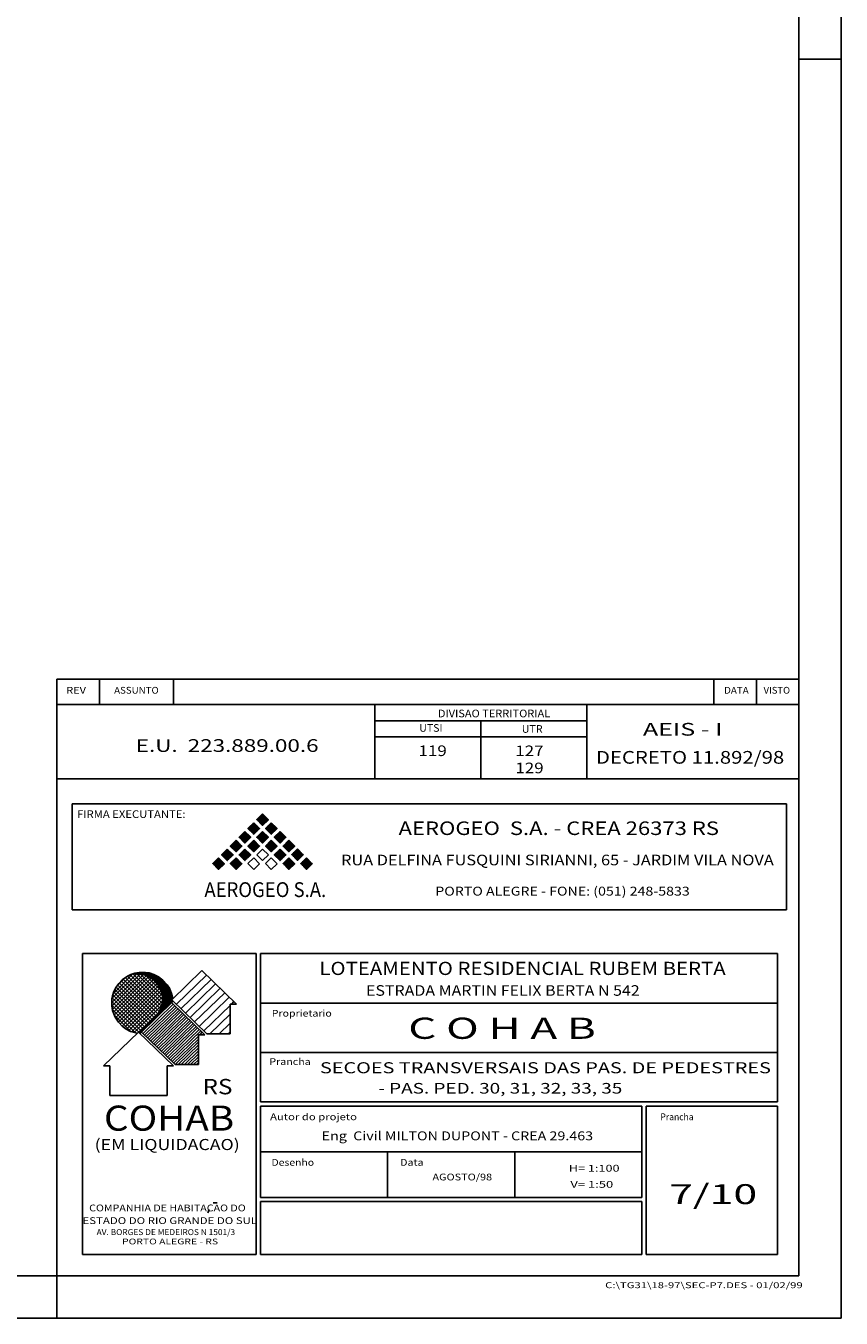
# Model space of a CAD drawing. Extents: x -27 to 814, y 14 to 608.
# Drawn here: x 621 to 814, y 14 to 319 of the extents above; entities that cross this region are included whole.
import ezdxf
from ezdxf.enums import TextEntityAlignment as Align

# ---------------------------------------------------------------- set-up
doc = ezdxf.new("R2010")
doc.units = 0
doc.header["$MEASUREMENT"] = 0
doc.linetypes.add('LIN0', pattern=[0])
doc.layers.add('FOLHA1', color=7, linetype='LIN0')
doc.styles.add('ITALICC', font='italicc')
doc.styles.add('ROMANC', font='romanc')
doc.styles.add('ROMAND', font='romand')
doc.styles.add('ROMANS', font='romans')
doc.styles.add('ROMANT', font='romant')

# ---------------------------------------------------------------- blocks, each defined once
blk = doc.blocks.new('BLOCO129402')
at = {"layer": 'FOLHA1', "color": 254, "linetype": 'LIN0'}
for p, q in [((813.724, 13.852), (813.724, 607.852)), ((753.724, 154.785101), (703.724, 154.7851)), ((728.724, 141.087101), (728.724001, 154.785099)), ((753.724, 150.987101), (703.724, 150.9871)), ((634.724, 99.852), (675.724, 99.852)), ((634.724, 28.852), (634.724, 99.852)), ((675.724, 28.852), (675.724, 99.852)), ((676.724, 99.852), (798.724, 99.852)), ((676.724, 64.852), (676.724, 99.852)), ((798.724, 64.852), (798.724, 99.852)), ((641.62464, 88.2724), (648.442105, 95.089865)), ((641.665015, 87.42889), (649.16986, 94.933735)), ((641.69824, 89.229885), (647.61537, 95.147015)), ((641.787375, 86.66737), (649.826035, 94.706025)), ((641.9591, 90.37463), (646.63977, 95.055295)), ((653.140745, 86.798085), (645.386225, 94.5526)), ((653.36542, 87.45729), (645.979065, 94.843645)), ((646.51781, 95.030815), (646.551995, 95.065)), ((646.62784, 95.052455), (646.683435, 95.108055)), ((653.520625, 88.18597), (646.649515, 95.05708)), ((646.735125, 95.07135), (646.810965, 95.147195)), ((646.83988, 95.087725), (646.93497, 95.18281)), ((646.942305, 95.10176), (647.055775, 95.21523)), ((647.04256, 95.113625), (647.17366, 95.244725)), ((647.140795, 95.12347), (647.28885, 95.27153)), ((647.23713, 95.131415), (647.40156, 95.29585)), ((647.33168, 95.13758), (647.51196, 95.31786)), ((647.42455, 95.14206), (647.62021, 95.33772)), ((653.58702, 89.00346), (647.446945, 95.14353)), ((647.51583, 95.14495), (647.726445, 95.355565)), ((647.605595, 95.14633), (647.830785, 95.37152)), ((647.69393, 95.146275), (647.933345, 95.38569)), ((647.78089, 95.14485), (648.03422, 95.39818)), ((647.866545, 95.142115), (648.1335, 95.40907)), ((647.950945, 95.138125), (648.23126, 95.418445)), ((648.03414, 95.132935), (648.32758, 95.426375)), ((648.116185, 95.126585), (648.422525, 95.43293)), ((648.197115, 95.11913), (648.516155, 95.43817)), ((648.27697, 95.110595), (648.60852, 95.44215)), ((648.35579, 95.10103), (648.69968, 95.44492)), ((653.52608, 89.94828), (648.375245, 95.09912)), ((648.43361, 95.09046), (648.78968, 95.44653)), ((648.51046, 95.07892), (648.87856, 95.447025)), ((648.58637, 95.06644), (648.96637, 95.446445)), ((648.661365, 95.05305), (649.053135, 95.444825)), ((648.735475, 95.03877), (649.138905, 95.4422)), ((648.80872, 95.02363), (649.2237, 95.43861)), ((648.88113, 95.00765), (649.307555, 95.434075)), ((648.952715, 94.99085), (649.390505, 95.428635)), ((649.023505, 94.97325), (649.472565, 95.42231)), ((649.093515, 94.95487), (649.553775, 95.41513)), ((649.16338, 94.93635), (649.634145, 95.40711)), ((649.23194, 94.916515), (649.713705, 95.398285)), ((649.299825, 94.896015), (649.792475, 95.38867)), ((649.367055, 94.874855), (649.87048, 95.37828)), ((649.433635, 94.85305), (649.94773, 95.36714)), ((649.499585, 94.83061), (650.024245, 95.35527)), ((653.23653, 91.121715), (649.544025, 94.81422)), ((649.56491, 94.80755), (650.100045, 95.342685)), ((649.62962, 94.78387), (650.175145, 95.329395)), ((649.69373, 94.75959), (650.249565, 95.315425)), ((649.75724, 94.734715), (650.32331, 95.30078)), ((649.820165, 94.70925), (650.3964, 95.28548)), ((649.882515, 94.68321), (650.468845, 95.26954)), ((649.944295, 94.6566), (650.54066, 95.252965)), ((650.00551, 94.629425), (650.611855, 95.235775)), ((650.06617, 94.6017), (650.682445, 95.217975)), ((650.12628, 94.57342), (650.752435, 95.19958)), ((650.18585, 94.5446), (650.82184, 95.180595)), ((650.24488, 94.515245), (650.89067, 95.161035)), ((650.30338, 94.48536), (650.958935, 95.14091)), ((650.36136, 94.45495), (651.026635, 95.120225)), ((650.418815, 94.424015), (651.09379, 95.09899)), ((650.47576, 94.39257), (651.160405, 95.077215)), ((650.532195, 94.360615), (651.226485, 95.05491)), ((650.58812, 94.328155), (651.29204, 95.032075)), ((650.64355, 94.295195), (651.357075, 95.008725)), ((650.69848, 94.261735), (651.4216, 94.98486)), ((650.752915, 94.227785), (651.48562, 94.96049)), ((650.80686, 94.193345), (651.549145, 94.935625)), ((650.86032, 94.158415), (651.61217, 94.910265)), ((650.9133, 94.123005), (651.674715, 94.88442)), ((650.9658, 94.087115), (651.736775, 94.858095)), ((651.01782, 94.050745), (651.798365, 94.83129)), ((651.069365, 94.013905), (651.85948, 94.80402)), ((651.12044, 93.97659), (651.92013, 94.77628)), ((651.171045, 93.938805), (651.98032, 94.748085)), ((651.22118, 93.900555), (652.040055, 94.71943)), ((651.27085, 93.861835), (652.09934, 94.690325)), ((651.320055, 93.822655), (652.158175, 94.66077)), ((651.3688, 93.78301), (652.216565, 94.630775)), ((651.417085, 93.742905), (652.274515, 94.60034)), ((651.46491, 93.702345), (652.332035, 94.569465)), ((651.512275, 93.66132), (652.38912, 94.538165)), ((651.559185, 93.61984), (652.445775, 94.50643)), ((656.87948, 87.89819), (663.989355, 94.792615)), ((641.97446, 85.97057), (650.424145, 94.420255)), ((642.215875, 85.3281), (650.970635, 94.08286)), ((642.504965, 84.733305), (651.469275, 93.697615)), ((650.669605, 83.96592), (642.676715, 91.95881)), ((642.70403, 92.00344), (645.06768, 94.36709)), ((642.837375, 84.181835), (651.92196, 93.26642)), ((651.11835, 84.401065), (643.030965, 92.488445)), ((643.21031, 83.67089), (652.32904, 92.78962)), ((651.56709, 84.836205), (643.424745, 92.978545)), ((643.62214, 83.198835), (652.68938, 92.26607)), ((652.01583, 85.27135), (643.85694, 93.430235)), ((644.072175, 82.764985), (653.000145, 91.692955)), ((652.46457, 85.70649), (644.32733, 93.84373)), ((652.857605, 86.19734), (644.83656, 94.218385)), ((651.605635, 93.577905), (652.502005, 94.47427)), ((651.651635, 93.535515), (652.55781, 94.44169)), ((651.697175, 93.492665), (652.613195, 94.40869)), ((651.74226, 93.449365), (652.668165, 94.37527)), ((651.786895, 93.40561), (652.722725, 94.34144)), ((651.83107, 93.3614), (652.77687, 94.307195)), ((651.874795, 93.316735), (652.830605, 94.27254)), ((651.918065, 93.271615), (652.883935, 94.237485)), ((651.96088, 93.22604), (652.93686, 94.20202)), ((652.00324, 93.18001), (652.98938, 94.166155)), ((652.04514, 93.133525), (653.0415, 94.129885)), ((652.08659, 93.086585), (653.093225, 94.09322)), ((652.12758, 93.039185), (653.14455, 94.05616)), ((652.16811, 92.99133), (653.19548, 94.0187)), ((652.20818, 92.94301), (653.24602, 93.98085)), ((652.24779, 92.894235), (653.296165, 93.942605)), ((652.28694, 92.844995), (653.34592, 93.903975)), ((652.325625, 92.79529), (653.395285, 93.86495)), ((652.36384, 92.74512), (653.44426, 93.82554)), ((652.40159, 92.69448), (653.49285, 93.78574)), ((652.43887, 92.643375), (653.541055, 93.745555)), ((652.47568, 92.591795), (653.58887, 93.704985)), ((652.512015, 92.53974), (653.636305, 93.66403)), ((652.54787, 92.487205), (653.683355, 93.62269)), ((652.583245, 92.434195), (653.730025, 93.58097)), ((652.61814, 92.3807), (653.77631, 93.53887)), ((652.652545, 92.326715), (653.82221, 93.49638)), ((652.68646, 92.272245), (653.86773, 93.453515)), ((652.719885, 92.21728), (653.91287, 93.410265)), ((652.75281, 92.161815), (653.95763, 93.366635)), ((652.785235, 92.105855), (654.00201, 93.322625)), ((652.817155, 92.049385), (654.046005, 93.278235)), ((652.84856, 91.992405), (654.08962, 93.23346)), ((652.879455, 91.93491), (654.132855, 93.188305)), ((652.90983, 91.876895), (654.175705, 93.14277)), ((652.93968, 91.818355), (654.21818, 93.096855)), ((652.968995, 91.759285), (654.26027, 93.050555)), ((652.997775, 91.699675), (654.301975, 93.003875)), ((653.026015, 91.639525), (654.3433, 92.95681)), ((653.053705, 91.578825), (654.38424, 92.90936)), ((653.080835, 91.51757), (654.424795, 92.86153)), ((653.107405, 91.45575), (654.464965, 92.81331)), ((653.133405, 91.393365), (654.50475, 92.764705)), ((653.158825, 91.330395), (654.544145, 92.715715)), ((653.18366, 91.26684), (654.583155, 92.666335)), ((653.2079, 91.20269), (654.621775, 92.616565)), ((653.23153, 91.137935), (654.66, 92.566405)), ((653.25455, 91.072565), (654.697835, 92.515855)), ((653.276945, 91.00657), (654.73528, 92.464905)), ((653.298705, 90.939945), (654.772325, 92.413565)), ((653.319815, 90.872665), (654.80898, 92.36183)), ((653.34027, 90.804735), (654.84523, 92.30969)), ((653.360055, 90.73613), (654.88108, 92.257155)), ((653.379155, 90.66684), (654.91653, 92.204215)), ((653.397555, 90.596855), (654.951575, 92.15087)), ((653.415245, 90.526155), (654.98621, 92.09712)), ((653.432205, 90.454725), (655.02044, 92.04296)), ((653.44842, 90.382555), (655.054255, 91.98839)), ((653.463875, 90.30962), (655.08766, 91.933405)), ((653.47855, 90.235905), (655.120645, 91.878)), ((653.49242, 90.16139), (655.15321, 91.822175)), ((653.505475, 90.086055), (655.185355, 91.76593)), ((653.517685, 90.009875), (655.21707, 91.70926)), ((653.529025, 89.93283), (655.24836, 91.65216)), ((653.53948, 89.85489), (655.279215, 91.594625)), ((653.54901, 89.776035), (655.309635, 91.53666)), ((653.557595, 89.696235), (655.339615, 91.47825)), ((657.95684, 86.853475), (665.066715, 93.7479)), ((659.0342, 85.80876), (666.144075, 92.70319)), ((660.11156, 84.76405), (667.221435, 91.658475)), ((648.425905, 81.790205), (641.63447, 88.58164)), ((648.874645, 82.22535), (641.721255, 89.37874)), ((649.323385, 82.66049), (641.879675, 90.1042)), ((649.772125, 83.095635), (642.09669, 90.77107)), ((650.220865, 83.530775), (642.36414, 91.387505)), ((644.560595, 82.36952), (653.256295, 91.06522)), ((645.088475, 82.01352), (653.44942, 90.37446)), ((645.65791, 81.69907), (653.56524, 89.6064)), ((646.272295, 81.42957), (653.577435, 88.73471)), ((648.05329, 81.275115), (656.0453, 89.26712)), ((648.098165, 81.2316), (655.80585, 88.939285)), ((648.14304, 81.188085), (655.850725, 88.89577)), ((648.187915, 81.14457), (655.8956, 88.852255)), ((648.23279, 81.101055), (655.940475, 88.80874)), ((648.277665, 81.057545), (655.98535, 88.765225)), ((650.56192, 83.16502), (656.075095, 88.6782)), ((652.82374, 86.13395), (656.033455, 89.343665)), ((652.92441, 86.323005), (656.020895, 89.41949)), ((653.009405, 86.496395), (656.00763, 89.49462)), ((653.0826, 86.657975), (655.993685, 89.56906)), ((653.14646, 86.810225), (655.979065, 89.64283)), ((653.20269, 86.95484), (655.96379, 89.715945)), ((653.252515, 87.093055), (655.947875, 89.788415)), ((653.29685, 87.22578), (655.931325, 89.86025)), ((653.33641, 87.35373), (655.914155, 89.93147)), ((653.371765, 87.47747), (655.89638, 90.002085)), ((653.40336, 87.597455), (655.878005, 90.072095)), ((653.431575, 87.71406), (655.859045, 90.141525)), ((653.456725, 87.827595), (655.839505, 90.210375)), ((653.478735, 85.99345), (656.11997, 88.634685)), ((653.479075, 87.938335), (655.8194, 90.27866)), ((653.498845, 88.046495), (655.798735, 90.346385)), ((653.51624, 88.152275), (655.777525, 90.41356)), ((653.53142, 88.25584), (655.75577, 90.48019)), ((653.544535, 88.357345), (655.73348, 90.54629)), ((653.555715, 88.456915), (655.710665, 90.611865)), ((653.565085, 88.554675), (655.687335, 90.67692)), ((653.565205, 89.615455), (655.36915, 91.4194)), ((653.5718, 89.53366), (655.39824, 91.3601)), ((653.57274, 88.650715), (655.66349, 90.741465)), ((653.57735, 89.450825), (655.426875, 91.300345)), ((653.578775, 88.74514), (655.63914, 90.805505)), ((653.58182, 89.3669), (655.455055, 91.24014)), ((653.583275, 88.838025), (655.61429, 90.869045)), ((653.58516, 89.281855), (655.482775, 91.17947)), ((653.586315, 88.929455), (655.58895, 90.93209)), ((653.58733, 89.195635), (655.51003, 91.118335)), ((653.58796, 89.01949), (655.563125, 90.994655)), ((653.58828, 89.1082), (655.536815, 91.056735)), ((661.18892, 83.719335), (668.298795, 90.61376)), ((662.26628, 82.674625), (669.376155, 89.56905)), ((669.86496, 87.953615), (670.45352, 88.524335)), ((647.97716, 81.355065), (641.641955, 87.69027)), ((647.336925, 81.111415), (641.789145, 86.6592)), ((646.041615, 81.522845), (642.200575, 85.363885)), ((646.93683, 81.21022), (653.427825, 87.701215)), ((649.05136, 81.00376), (656.16124, 87.89819)), ((649.41048, 80.655525), (656.52036, 87.54995)), ((649.7696, 80.307285), (656.87948, 87.201715)), ((650.12872, 79.95905), (657.2386, 86.853475)), ((650.48784, 79.61081), (657.59772, 86.50524)), ((650.84696, 79.262575), (657.95684, 86.157)), ((651.20608, 78.914335), (658.31596, 85.80876)), ((651.5652, 78.5661), (658.67508, 85.460525)), ((663.34364, 81.62991), (669.54107, 87.63954)), ((664.80093, 80.953615), (669.54107, 85.55011)), ((676.724, 88.185), (798.724, 88.185)), ((648.00842, 81.31863), (650.211085, 83.521295)), ((651.92432, 78.21786), (659.0342, 85.112285)), ((652.28344, 77.869625), (659.39332, 84.76405)), ((652.64256, 77.521385), (659.75244, 84.41581)), ((653.00168, 77.173145), (660.11156, 84.067575)), ((653.3608, 76.82491), (660.47068, 83.719335)), ((653.71992, 76.47667), (660.8298, 83.3711)), ((654.079045, 76.128435), (661.18892, 83.02286)), ((654.438165, 75.780195), (661.54804, 82.674625)), ((654.797285, 75.43196), (661.90716, 82.326385)), ((666.955655, 80.953615), (669.54107, 83.460685)), ((639.724, 73.352), (647.974, 81.352)), ((655.156405, 75.08372), (662.26628, 81.978145)), ((655.515525, 74.735485), (662.6254, 81.62991)), ((655.874645, 74.387245), (662.072075, 80.396875)), ((656.233765, 74.03901), (662.072075, 79.7004)), ((662.395965, 80.71095), (662.98452, 81.28167)), ((663.114205, 80.71095), (663.34364, 80.933435)), ((669.110375, 80.953615), (669.54107, 81.37126)), ((656.613695, 73.71095), (662.072075, 79.003925)), ((657.331935, 73.71095), (662.072075, 78.30745)), ((658.050175, 73.71095), (662.072075, 77.61097)), ((658.768415, 73.71095), (662.072075, 76.914495)), ((659.486655, 73.71095), (662.072075, 76.21802)), ((676.724, 76.5185), (798.724, 76.5185)), ((654.724, 73.352), (654.724, 66.352)), ((660.204895, 73.71095), (662.072075, 75.521545)), ((660.923135, 73.71095), (662.072075, 74.82507)), ((661.641375, 73.71095), (662.072075, 74.128595)), ((676.724, 64.852), (798.724, 64.852)), ((676.724, 63.852), (766.724, 63.852)), ((676.724, 42.352), (676.724, 63.852)), ((766.724, 42.352), (766.724, 63.852)), ((767.724, 28.852), (767.724, 63.852)), ((767.724, 63.852), (798.724, 63.852)), ((798.724, 28.852), (798.724, 63.852)), ((676.724, 53.102), (766.724, 53.102)), ((706.724, 42.352), (706.724, 53.102)), ((736.724, 42.352), (736.724, 53.102)), ((676.724, 42.352), (766.724, 42.352)), ((676.724, 41.352), (766.724, 41.352)), ((676.724, 28.852), (676.724, 41.352)), ((766.724, 28.852), (766.724, 41.352)), ((634.724, 28.852), (675.724, 28.852)), ((676.724, 28.852), (766.724, 28.852)), ((767.724, 28.852), (798.724, 28.852)), ((628.724, 13.852), (628.724, 23.852)), ((813.724, 13.852), (-27.276, 13.852))]:
    blk.add_line(p, q, dxfattribs=at)
at = {"layer": 'FOLHA1', "color": 3, "linetype": 'LIN0'}
for p, q in [((803.724, 23.852), (803.724001, 597.852)), ((813.724, 310.852), (803.724, 310.852)), ((628.724, 13.852), (628.724, 164.5871)), ((628.724, 164.5871), (803.724, 164.5871)), ((638.724, 158.5871), (638.724, 164.5871)), ((656.224, 158.5871), (656.224, 164.5871)), ((783.724, 158.5871), (783.724, 164.5871)), ((793.724, 158.5871), (793.724, 164.5871)), ((628.724, 158.5871), (803.724, 158.5871)), ((703.724, 158.5871), (703.724, 141.087101)), ((753.724, 158.587101), (753.724, 141.087101)), ((628.724, 141.0871), (803.724, 141.0871)), ((632.295105, 135.154375), (800.795105, 135.154375)), ((632.295105, 135.154375), (632.295105, 110.154375)), ((800.795105, 135.154375), (800.795105, 110.154375)), ((632.295105, 110.154375), (800.795105, 110.154375)), ((803.724, 23.852), (-2.276, 23.852))]:
    blk.add_line(p, q, dxfattribs=at)
at = {"layer": 'FOLHA1', "color": 5, "linetype": 'LIN0'}
for p, q in [((675.98442, 131.29572), (675.98442, 131.582775)), ((676.18442, 131.09572), (676.18442, 131.782775)), ((676.38442, 130.89572), (676.38442, 131.982775)), ((676.58442, 130.69572), (676.58442, 132.182775)), ((676.78442, 130.49572), (676.78442, 132.382775)), ((676.98442, 130.29572), (676.98442, 132.582775)), ((677.18442, 130.09572), (677.18442, 132.782775)), ((677.38442, 130.251255), (677.38442, 132.62301)), ((677.58442, 130.446545), (677.58442, 132.42301)), ((677.78442, 130.64184), (677.78442, 132.22301)), ((677.98442, 130.83713), (677.98442, 132.02301)), ((678.18442, 131.032425), (678.18442, 131.82301)), ((678.38442, 131.227715), (678.38442, 131.62301)), ((672.435845, 126.54715), (672.435845, 128.0342)), ((672.635845, 126.34715), (672.635845, 128.2342)), ((672.835845, 126.14715), (672.835845, 128.4342)), ((673.035845, 125.94715), (673.035845, 128.6342)), ((673.235845, 126.10268), (673.235845, 128.474435)), ((673.435845, 126.297975), (673.435845, 128.274435)), ((673.635845, 126.493265), (673.635845, 128.074435)), ((673.91013, 129.221435), (673.91013, 129.50849)), ((674.11013, 129.021435), (674.11013, 129.70849)), ((674.31013, 128.821435), (674.31013, 129.90849)), ((674.51013, 128.621435), (674.51013, 130.10849)), ((674.71013, 128.421435), (674.71013, 130.30849)), ((674.91013, 128.221435), (674.91013, 130.50849)), ((675.11013, 128.021435), (675.11013, 130.70849)), ((675.31013, 128.176965), (675.31013, 130.548725)), ((675.51013, 128.37226), (675.51013, 130.348725)), ((675.71013, 128.567555), (675.71013, 130.148725)), ((675.91013, 128.762845), (675.91013, 129.948725)), ((676.11013, 128.95814), (676.11013, 129.748725)), ((676.31013, 129.15343), (676.31013, 129.548725)), ((676.58442, 126.54715), (676.58442, 128.0342)), ((676.78442, 126.34715), (676.78442, 128.2342)), ((676.98442, 126.14715), (676.98442, 128.4342)), ((677.18442, 125.94715), (677.18442, 128.6342)), ((677.38442, 126.10268), (677.38442, 128.474435)), ((677.58442, 126.297975), (677.58442, 128.274435)), ((677.78442, 126.493265), (677.78442, 128.074435)), ((678.058705, 129.221435), (678.058705, 129.50849)), ((678.258705, 129.021435), (678.258705, 129.70849)), ((678.458705, 128.821435), (678.458705, 129.90849)), ((678.658705, 128.621435), (678.658705, 130.10849)), ((678.858705, 128.421435), (678.858705, 130.30849)), ((679.058705, 128.221435), (679.058705, 130.50849)), ((679.258705, 128.021435), (679.258705, 130.70849)), ((679.458705, 128.176965), (679.458705, 130.548725)), ((679.658705, 128.37226), (679.658705, 130.348725)), ((679.858705, 128.567555), (679.858705, 130.148725)), ((680.058705, 128.762845), (680.058705, 129.948725)), ((680.258705, 128.95814), (680.258705, 129.748725)), ((680.458705, 129.15343), (680.458705, 129.548725)), ((680.73299, 126.54715), (680.73299, 128.0342)), ((680.93299, 126.34715), (680.93299, 128.2342)), ((681.13299, 126.14715), (681.13299, 128.4342)), ((681.33299, 125.94715), (681.33299, 128.6342)), ((681.53299, 126.10268), (681.53299, 128.474435)), ((681.73299, 126.297975), (681.73299, 128.274435)), ((681.93299, 126.493265), (681.93299, 128.074435)), ((669.76156, 125.072865), (669.76156, 125.359915)), ((669.96156, 124.872865), (669.96156, 125.559915)), ((670.16156, 124.672865), (670.16156, 125.759915)), ((670.36156, 124.472865), (670.36156, 125.959915)), ((670.56156, 124.272865), (670.56156, 126.159915)), ((670.76156, 124.072865), (670.76156, 126.359915)), ((670.96156, 123.872865), (670.96156, 126.559915)), ((671.16156, 124.028395), (671.16156, 126.40015)), ((671.36156, 124.22369), (671.36156, 126.20015)), ((671.56156, 124.41898), (671.56156, 126.00015)), ((671.76156, 124.614275), (671.76156, 125.80015)), ((671.835845, 127.14715), (671.835845, 127.4342)), ((671.96156, 124.809565), (671.96156, 125.60015)), ((672.035845, 126.94715), (672.035845, 127.6342)), ((672.16156, 125.00486), (672.16156, 125.40015)), ((672.235845, 126.74715), (672.235845, 127.8342)), ((673.835845, 126.68856), (673.835845, 127.874435)), ((673.91013, 125.072865), (673.91013, 125.359915)), ((674.035845, 126.88385), (674.035845, 127.674435)), ((674.11013, 124.872865), (674.11013, 125.559915)), ((674.235845, 127.079145), (674.235845, 127.474435)), ((674.31013, 124.672865), (674.31013, 125.759915)), ((674.51013, 124.472865), (674.51013, 125.959915)), ((674.71013, 124.272865), (674.71013, 126.159915)), ((674.91013, 124.072865), (674.91013, 126.359915)), ((675.11013, 123.872865), (675.11013, 126.559915)), ((675.31013, 124.028395), (675.31013, 126.40015)), ((675.51013, 124.22369), (675.51013, 126.20015)), ((675.71013, 124.41898), (675.71013, 126.00015)), ((675.91013, 124.614275), (675.91013, 125.80015)), ((675.98442, 127.14715), (675.98442, 127.4342)), ((676.11013, 124.809565), (676.11013, 125.60015)), ((676.18442, 126.94715), (676.18442, 127.6342)), ((676.31013, 125.00486), (676.31013, 125.40015)), ((676.38442, 126.74715), (676.38442, 127.8342)), ((677.98442, 126.68856), (677.98442, 127.874435)), ((678.058705, 125.072865), (678.058705, 125.359915)), ((678.18442, 126.88385), (678.18442, 127.674435)), ((678.258705, 124.872865), (678.258705, 125.559915)), ((678.38442, 127.079145), (678.38442, 127.474435)), ((678.458705, 124.672865), (678.458705, 125.759915)), ((678.658705, 124.472865), (678.658705, 125.959915)), ((678.858705, 124.272865), (678.858705, 126.159915)), ((679.058705, 124.072865), (679.058705, 126.359915)), ((679.258705, 123.872865), (679.258705, 126.559915)), ((679.458705, 124.028395), (679.458705, 126.40015)), ((679.658705, 124.22369), (679.658705, 126.20015)), ((679.858705, 124.41898), (679.858705, 126.00015)), ((680.058705, 124.614275), (680.058705, 125.80015)), ((680.13299, 127.14715), (680.13299, 127.4342)), ((680.258705, 124.809565), (680.258705, 125.60015)), ((680.33299, 126.94715), (680.33299, 127.6342)), ((680.458705, 125.00486), (680.458705, 125.40015)), ((680.53299, 126.74715), (680.53299, 127.8342)), ((682.13299, 126.68856), (682.13299, 127.874435)), ((682.207275, 125.072865), (682.207275, 125.359915)), ((682.33299, 126.88385), (682.33299, 127.674435)), ((682.407275, 124.872865), (682.407275, 125.559915)), ((682.53299, 127.079145), (682.53299, 127.474435)), ((682.607275, 124.672865), (682.607275, 125.759915)), ((682.807275, 124.472865), (682.807275, 125.959915)), ((683.007275, 124.272865), (683.007275, 126.159915)), ((683.207275, 124.072865), (683.207275, 126.359915)), ((683.407275, 123.872865), (683.407275, 126.559915)), ((683.607275, 124.028395), (683.607275, 126.40015)), ((683.807275, 124.22369), (683.807275, 126.20015)), ((684.007275, 124.41898), (684.007275, 126.00015)), ((684.207275, 124.614275), (684.207275, 125.80015)), ((684.407275, 124.809565), (684.407275, 125.60015)), ((684.607275, 125.00486), (684.607275, 125.40015)), ((666.41299, 120.124295), (666.41299, 122.011345)), ((666.61299, 119.924295), (666.61299, 122.211345)), ((666.81299, 119.724295), (666.81299, 122.411345)), ((667.01299, 119.879825), (667.01299, 122.25158)), ((667.21299, 120.075115), (667.21299, 122.05158)), ((667.687275, 122.99858), (667.687275, 123.28563)), ((667.887275, 122.79858), (667.887275, 123.48563)), ((668.087275, 122.59858), (668.087275, 123.68563)), ((668.287275, 122.39858), (668.287275, 123.88563)), ((668.487275, 122.19858), (668.487275, 124.08563)), ((668.687275, 121.99858), (668.687275, 124.28563)), ((668.887275, 121.79858), (668.887275, 124.48563)), ((669.087275, 121.95411), (669.087275, 124.325865)), ((669.287275, 122.149405), (669.287275, 124.125865)), ((669.487275, 122.344695), (669.487275, 123.925865)), ((669.687275, 122.53999), (669.687275, 123.725865)), ((669.887275, 122.73528), (669.887275, 123.525865)), ((670.087275, 122.930575), (670.087275, 123.325865)), ((670.56156, 120.124295), (670.56156, 122.011345)), ((670.76156, 119.924295), (670.76156, 122.211345)), ((670.96156, 119.724295), (670.96156, 122.411345)), ((671.16156, 119.879825), (671.16156, 122.25158)), ((671.36156, 120.075115), (671.36156, 122.05158)), ((671.835845, 122.99858), (671.835845, 123.28563)), ((672.035845, 122.79858), (672.035845, 123.48563)), ((672.235845, 122.59858), (672.235845, 123.68563)), ((672.435845, 122.39858), (672.435845, 123.88563)), ((672.635845, 122.19858), (672.635845, 124.08563)), ((672.835845, 121.99858), (672.835845, 124.28563)), ((673.035845, 121.79858), (673.035845, 124.48563)), ((673.235845, 121.95411), (673.235845, 124.325865)), ((673.435845, 122.149405), (673.435845, 124.125865)), ((673.635845, 122.344695), (673.635845, 123.925865)), ((673.835845, 122.53999), (673.835845, 123.725865)), ((674.035845, 122.73528), (674.035845, 123.525865)), ((674.235845, 122.930575), (674.235845, 123.325865)), ((680.13299, 122.99858), (680.13299, 123.28563)), ((680.33299, 122.79858), (680.33299, 123.48563)), ((680.53299, 122.59858), (680.53299, 123.68563)), ((680.73299, 122.39858), (680.73299, 123.88563)), ((680.93299, 122.19858), (680.93299, 124.08563)), ((681.13299, 121.99858), (681.13299, 124.28563)), ((681.33299, 121.79858), (681.33299, 124.48563)), ((681.53299, 121.95411), (681.53299, 124.325865)), ((681.73299, 122.149405), (681.73299, 124.125865)), ((681.93299, 122.344695), (681.93299, 123.925865)), ((682.13299, 122.53999), (682.13299, 123.725865)), ((682.33299, 122.73528), (682.33299, 123.525865)), ((682.53299, 122.930575), (682.53299, 123.325865)), ((683.007275, 120.124295), (683.007275, 122.011345)), ((683.207275, 119.924295), (683.207275, 122.211345)), ((683.407275, 119.724295), (683.407275, 122.411345)), ((683.607275, 119.879825), (683.607275, 122.25158)), ((683.807275, 120.075115), (683.807275, 122.05158)), ((684.23366, 123.04648), (684.23366, 123.333535)), ((684.43366, 122.84648), (684.43366, 123.533535)), ((684.63366, 122.64648), (684.63366, 123.733535)), ((684.83366, 122.44648), (684.83366, 123.933535)), ((685.03366, 122.24648), (685.03366, 124.133535)), ((685.23366, 122.04648), (685.23366, 124.333535)), ((685.43366, 121.84648), (685.43366, 124.533535)), ((685.63366, 122.002015), (685.63366, 124.37377)), ((685.83366, 122.197305), (685.83366, 124.17377)), ((686.03366, 122.3926), (686.03366, 123.97377)), ((686.23366, 122.58789), (686.23366, 123.77377)), ((686.43366, 122.783185), (686.43366, 123.57377)), ((686.63366, 122.978475), (686.63366, 123.37377)), ((687.155845, 120.124295), (687.155845, 122.011345)), ((687.355845, 119.924295), (687.355845, 122.211345)), ((687.555845, 119.724295), (687.555845, 122.411345)), ((687.755845, 119.879825), (687.755845, 122.25158)), ((687.955845, 120.075115), (687.955845, 122.05158)), ((665.61299, 120.924295), (665.61299, 121.211345)), ((665.81299, 120.724295), (665.81299, 121.411345)), ((666.01299, 120.524295), (666.01299, 121.611345)), ((666.21299, 120.324295), (666.21299, 121.811345)), ((667.41299, 120.27041), (667.41299, 121.85158)), ((667.61299, 120.4657), (667.61299, 121.65158)), ((667.81299, 120.660995), (667.81299, 121.45158)), ((668.01299, 120.85629), (668.01299, 121.25158)), ((669.76156, 120.924295), (669.76156, 121.211345)), ((669.96156, 120.724295), (669.96156, 121.411345)), ((670.16156, 120.524295), (670.16156, 121.611345)), ((670.36156, 120.324295), (670.36156, 121.811345)), ((671.56156, 120.27041), (671.56156, 121.85158)), ((671.76156, 120.4657), (671.76156, 121.65158)), ((671.96156, 120.660995), (671.96156, 121.45158)), ((672.16156, 120.85629), (672.16156, 121.25158)), ((679.27882, 119.704175), (679.27882, 119.704175)), ((682.207275, 120.924295), (682.207275, 121.211345)), ((682.407275, 120.724295), (682.407275, 121.411345)), ((682.607275, 120.524295), (682.607275, 121.611345)), ((682.807275, 120.324295), (682.807275, 121.811345)), ((684.007275, 120.27041), (684.007275, 121.85158)), ((684.207275, 120.4657), (684.207275, 121.65158)), ((684.407275, 120.660995), (684.407275, 121.45158)), ((684.607275, 120.85629), (684.607275, 121.25158)), ((686.355845, 120.924295), (686.355845, 121.211345)), ((686.555845, 120.724295), (686.555845, 121.411345)), ((686.755845, 120.524295), (686.755845, 121.611345)), ((686.955845, 120.324295), (686.955845, 121.811345)), ((688.155845, 120.27041), (688.155845, 121.85158)), ((688.355845, 120.4657), (688.355845, 121.65158)), ((688.555845, 120.660995), (688.555845, 121.45158)), ((688.755845, 120.85629), (688.755845, 121.25158))]:
    blk.add_line(p, q, dxfattribs=at)
at = {"layer": 'FOLHA1', "color": 1, "linetype": 'LIN0'}
for p, q in [((673.766605, 121.06782), (675.13025, 122.431465)), ((675.13025, 122.431465), (676.51013, 121.05158)), ((675.84089, 123.142105), (677.204535, 124.50575)), ((677.204535, 121.77846), (675.84089, 123.142105)), ((677.204535, 124.50575), (678.58442, 123.125865)), ((678.58442, 123.125865), (677.204535, 121.77846)), ((677.91518, 121.06782), (679.27882, 122.431465)), ((679.27882, 122.431465), (680.658705, 121.05158)), ((675.13025, 119.704175), (673.766605, 121.06782)), ((676.51013, 121.05158), (675.13025, 119.704175)), ((679.27882, 119.704175), (677.91518, 121.06782)), ((680.658705, 121.05158), (679.27882, 119.704175)), ((665.600975, 41.021775), (666.523585, 41.021775)), ((664.601435, 39.485075), (664.293905, 38.716725))]:
    blk.add_line(p, q, dxfattribs=at)
at = {"layer": 'FOLHA1', "color": 4, "linetype": 'LIN0'}
for p, q in [((644.121069, 93.671012), (645.362719, 94.539443)), ((645.362719, 94.539443), (646.145797, 94.913622)), ((646.145797, 94.913622), (647.107215, 95.228017)), ((646.499644, 95.022756), (646.918835, 95.082775)), ((646.918835, 95.082775), (647.833197, 95.111315)), ((647.107215, 95.228017), (648.128086, 95.408178)), ((647.833197, 95.111315), (648.373601, 95.062717)), ((648.128086, 95.408178), (649.584454, 95.411842)), ((648.373601, 95.062717), (648.918192, 94.963291)), ((648.918192, 94.963291), (649.55765, 94.77824)), ((649.55765, 94.77824), (650.317867, 94.451858)), ((649.584454, 95.411842), (650.440475, 95.275535)), ((650.440475, 95.275535), (651.597924, 94.9157)), ((651.597924, 94.9157), (652.699749, 94.355376)), ((655.802115, 88.9429), (662.911995, 95.83733)), ((662.911995, 95.83733), (671.042075, 87.953615)), ((642.163898, 90.941033), (642.650097, 91.914262)), ((642.650097, 91.914262), (643.297107, 92.828766)), ((643.297107, 92.828766), (644.121069, 93.671012)), ((650.317867, 94.451858), (651.173036, 93.918319)), ((651.173036, 93.918319), (651.823468, 93.356105)), ((651.823468, 93.356105), (652.599721, 92.405534)), ((652.599721, 92.405534), (652.94782, 91.804997)), ((652.699749, 94.355376), (653.695965, 93.611046)), ((652.94782, 91.804997), (653.36074, 90.752611)), ((653.695965, 93.611046), (654.713779, 92.493716)), ((654.713779, 92.493716), (655.244272, 91.658989)), ((655.244272, 91.658989), (655.771778, 90.430292)), ((641.657954, 87.500191), (641.69434, 89.201162)), ((641.69434, 89.201162), (641.826561, 89.89675)), ((641.826561, 89.89675), (642.163898, 90.941033)), ((648.33312, 81.00376), (656.16124, 88.594665)), ((653.36074, 90.752611), (653.505376, 90.125562)), ((653.59072, 88.838641), (653.44568, 87.74804)), ((653.505376, 90.125562), (653.578088, 89.546675)), ((653.578088, 89.546675), (653.59072, 88.838641)), ((655.771778, 90.430292), (655.993038, 89.570661)), ((664.04107, 80.953615), (655.802115, 88.9429)), ((655.993038, 89.570661), (656.037641, 89.31507)), ((641.845492, 86.419991), (641.657954, 87.500191)), ((642.445507, 84.84534), (641.845492, 86.419991)), ((647.974, 81.352), (652.7187, 85.95292)), ((653.077794, 86.639716), (652.730396, 85.972189)), ((653.280511, 87.160695), (653.077794, 86.639716)), ((653.44568, 87.74804), (653.280511, 87.160695)), ((655.802115, 88.246425), (663.573075, 80.71095)), ((671.042075, 87.953615), (669.54107, 87.953615)), ((669.54107, 87.953615), (669.54107, 80.953615)), ((643.198585, 83.685886), (642.445507, 84.84534)), ((644.091775, 82.747951), (643.198585, 83.685886)), ((645.033822, 82.047523), (644.091775, 82.747951)), ((646.09135, 81.502143), (645.033822, 82.047523)), ((647.640421, 81.052484), (646.09135, 81.502143)), ((647.974, 81.352), (656.224, 73.352)), ((648.69224, 81.352), (656.572075, 73.71095)), ((662.072075, 73.71095), (662.072075, 80.71095)), ((662.072075, 80.71095), (663.573075, 80.71095)), ((669.54107, 80.953615), (664.04107, 80.953615)), ((641.224, 73.352), (639.724, 73.352)), ((641.224, 66.352), (641.224, 73.352)), ((656.224, 73.352), (654.724, 73.352)), ((656.572075, 73.71095), (662.072075, 73.71095)), ((654.724, 66.352), (641.224, 66.352))]:
    blk.add_line(p, q, dxfattribs=at)
at = {"layer": 'FOLHA1', "color": 5, "linetype": 'LIN0', "flags": 128}
for points in [[(677.204535, 132.80289), (678.58442, 131.42301), (677.204535, 130.075605), (675.84089, 131.43925)], [(673.055965, 128.65432), (674.435845, 127.274435), (673.055965, 125.927035), (671.69232, 127.290675)], [(675.13025, 130.728605), (676.51013, 129.348725), (675.13025, 128.00132), (673.766605, 129.36496)], [(677.204535, 128.65432), (678.58442, 127.274435), (677.204535, 125.927035), (675.84089, 127.290675)], [(679.27882, 130.728605), (680.658705, 129.348725), (679.27882, 128.00132), (677.91518, 129.36496)], [(681.353105, 128.65432), (682.73299, 127.274435), (681.353105, 125.927035), (679.989465, 127.290675)], [(670.98168, 126.580035), (672.36156, 125.20015), (670.98168, 123.852745), (669.618035, 125.21639)], [(675.13025, 126.580035), (676.51013, 125.20015), (675.13025, 123.852745), (673.766605, 125.21639)], [(679.27882, 126.580035), (680.658705, 125.20015), (679.27882, 123.852745), (677.91518, 125.21639)], [(683.427395, 126.580035), (684.807275, 125.20015), (683.427395, 123.852745), (682.06375, 125.21639)], [(666.833105, 122.431465), (668.21299, 121.05158), (666.833105, 119.704175), (665.469465, 121.06782)], [(668.907395, 124.50575), (670.287275, 123.125865), (668.907395, 121.77846), (667.54375, 123.142105)], [(670.98168, 122.431465), (672.36156, 121.05158), (670.98168, 119.704175), (669.618035, 121.06782)], [(673.055965, 124.50575), (674.435845, 123.125865), (673.055965, 121.77846), (671.69232, 123.142105)], [(681.353105, 124.50575), (682.73299, 123.125865), (681.353105, 121.77846), (679.989465, 123.142105)], [(683.427395, 122.431465), (684.807275, 121.05158), (683.427395, 119.704175), (682.06375, 121.06782)], [(685.453775, 124.55365), (686.83366, 123.17377), (685.453775, 121.826365), (684.09013, 123.19001)], [(687.575965, 122.431465), (688.955845, 121.05158), (687.575965, 119.704175), (686.21232, 121.06782)]]:
    blk.add_lwpolyline(points, close=True, dxfattribs=at)
at = {"layer": 'FOLHA1', "color": 254}
for s, height, style, width, p, p2 in [('REV', 1.6, 'ROMANS', 1.070176, (630.910105, 161.161485), (635.557725, 161.161485)), ('ASSUNTO', 1.6, 'ROMANS', 1.007299, (642.20918, 161.161485), (652.72346, 161.161485)), ('DATA', 1.6, 'ROMANS', 1.055554, (786.11506, 161.161485), (791.90553, 161.161485)), ('VISTO', 1.6, 'ROMANS', 1.012346, (795.42527, 161.161485), (801.67289, 161.161485)), ('AEIS - I', 3, 'ROMAND', 0.938, (766.959977, 151.258311), (785.719977, 151.258311)), ('E.U.  223.889.00.6', 3, 'ROMAND', 0.958222, (647.313635, 147.424528), (690.433635, 147.424528)), ('119', 2.5, 'ROMANS', 1, (714.01453, 146.444618), (720.681197, 146.444618)), ('127', 2.5, 'ROMANS', 0.982456, (736.847064, 146.422757), (743.513731, 146.422757)), ('DECRETO 11.892/98', 3, 'ROMAND', 0.93929, (755.8784, 144.6388), (800.2934, 144.6388)), ('129', 2.5, 'ROMANS', 1, (736.863981, 142.389007), (743.530648, 142.389007)), ('FIRMA EXECUTANTE:', 1.8, 'ROMANS', 0.969066, (633.461105, 131.840375), (659.04444, 131.840375)), ('Proprietario', 1.6, 'ROMANS', 1.037942, (679.39517, 84.978765), (693.550726, 84.978765)), ('Prancha', 1.6, 'ROMANS', 1.032258, (678.82374, 73.576925), (688.57612, 73.576925)), ('Autor do projeto', 1.6, 'ROMANS', 1.003731, (678.994045, 60.546245), (699.489285, 60.546245)), ('Prancha', 1.6, 'ROMANS', 0.827957, (771.090185, 60.546245), (778.912407, 60.546245)), ('Desenho', 1.6, 'ROMANS', 1.03125, (679.32334, 49.79594), (689.38048, 49.79594)), ('Data', 1.6, 'ROMANS', 1.081779, (709.681765, 49.79594), (715.203987, 49.79594)), ('AV. BORGES DE MEDEIROS N 1501/3', 1.4, 'ROMANS', 0.803279, (638.0765, 33.448), (670.743167, 33.448)), ('PORTO ALEGRE - RS', 1.368, 'ROMANS', 1.011628, (644.06716, 31.25029), (666.73687, 31.25029)), ('C:\\TG31\\18-97\\SEC-P7.DES - 01/02/99', 1.4, 'ROMANS', 0.991489, (758.04935, 20.92575), (804.64935, 20.92575))]:
    blk.add_text(s, height=height, dxfattribs=dict(at, style=style, width=width)).set_placement(p, p2, align=Align.FIT)
at = {"layer": 'FOLHA1', "color": 4}
for s, height, style, width, p, p2 in [('DIVISAO TERRITORIAL', 1.8, 'ROMANS', 0.960145, (718.587366, 155.587342), (745.087366, 155.587342)), ('UTSI', 1.8, 'ROMANS', 1.034946, (714.185095, 152.176041), (719.685095, 152.176041)), ('UTR', 1.8, 'ROMANS', 1.024305, (738.37951, 151.937046), (743.296176, 151.937046)), ('AEROGEO  S.A. - CREA 26373 RS', 3.2, 'ROMANT', 0.845187, (709.306105, 127.818575), (784.906105, 127.818575)), ('RUA DELFINA FUSQUINI SIRIANNI, 65 - JARDIM VILA NOVA', 2.5, 'ROMAND', 0.887652, (695.743905, 120.671975), (797.823905, 120.671975)), ('PORTO ALEGRE - FONE: (051) 248-5833', 2.1, 'ROMAND', 0.871263, (717.970705, 113.525575), (778.000705, 113.525575)), ('LOTEAMENTO RESIDENCIAL RUBEM BERTA', 3.1, 'ROMANS', 0.994344, (690.6256, 94.804065), (786.4756, 94.804065)), ('ESTRADA MARTIN FELIX BERTA N 542', 2.5, 'ROMANS', 0.899281, (701.635535, 89.89919), (766.191091, 89.89919)), ('C O H A B', 5, 'ITALICC', 0.95799, (711.598556, 79.734638), (755.848556, 79.734638)), ('SECOES TRANSVERSAIS DAS PAS. DE PEDESTRES', 2.6, 'ROMANS', 1.090476, (690.766, 71.618), (797.154889, 71.618)), ('RS', 3.62245, 'ROMAND', 1.108108, (663.047235, 66.6532), (670.119635, 66.6532)), ('- PAS. PED. 30, 31, 32, 33, 35', 2.5, 'ROMANS', 0.87903, (704.53715, 66.8281), (762.092706, 66.8281)), ('COHAB', 5.91998, 'ROMANT', 1.028301, (639.800555, 58.07341), (670.528055, 58.07341)), ('(EM LIQUIDACAO)', 2.6136, 'ROMAND', 1.01103, (637.608675, 53.501085), (671.834395, 53.501085)), (' 7/10', 4.7, 'ROMANC', 1.060825, (770.88, 40.756), (793.91, 40.756))]:
    blk.add_text(s, height=height, dxfattribs=dict(at, style=style, width=width)).set_placement(p, p2, align=Align.FIT)
at = {"layer": 'FOLHA1', "color": 5, "style": 'ROMAND', "width": 0.776486}
blk.add_text('AEROGEO S.A.', height=3.5, dxfattribs=at).set_placement((663.500705, 113.182735), (692.230705, 113.182735), align=Align.FIT)
at = {"layer": 'FOLHA1', "color": 1, "style": 'ROMANS'}
for s, height, width, p, p2 in [('Eng  Civil MILTON DUPONT - CREA 29.463', 2.1, 0.901878, (691.168785, 55.80628), (755.202118, 55.80628)), ('H= 1:100', 1.6, 1.007746, (749.4699, 48.4158), (761.447678, 48.4158)), ('AGOSTO/98', 1.6, 1.038038, (717.298055, 46.3431), (731.375833, 46.3431)), ('V= 1:50', 1.6, 1.005366, (749.84095, 44.60515), (759.952061, 44.60515)), ('COMPANHIA DE HABITACAO DO', 1.596, 1.006211, (636.308885, 39.052295), (673.244885, 39.052295)), ('ESTADO DO RIO GRANDE DO SUL', 1.596, 1.007435, (634.74237, 36.0597), (675.93437, 36.0597))]:
    blk.add_text(s, height=height, dxfattribs=dict(at, width=width)).set_placement(p, p2, align=Align.FIT)

msp = doc.modelspace()

# ---------------------------------------------------------------- block references
at = {"layer": 'FOLHA1'}
msp.add_blockref('BLOCO129402', (0, 0), dxfattribs=at)

doc.saveas('drawing.dxf')
